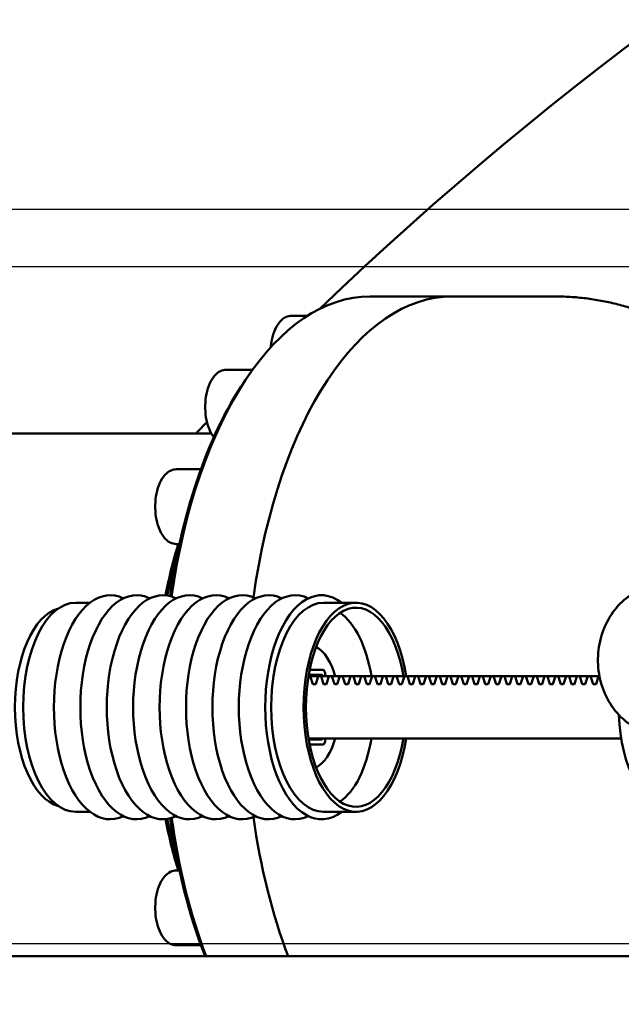
# Model space of a CAD drawing. Units: millimetres. Extents: x 0 to 88100, y 0 to 63400.
# Drawn here: x 30170 to 30412, y 30505 to 30901 of the extents above; entities that cross this region are included whole.
import ezdxf

# ---------------------------------------------------------------- set-up
doc = ezdxf.new("R2010")
doc.units = ezdxf.units.MM
doc.header["$LTSCALE"] = 100
doc.linetypes.add('ISO10W100', pattern=[1, 0.5, -0.25, 0, -0.25])
for name, color, linetype, lineweight in [('0-ARKUSZ-OPIS', 7, 'Continuous', 18), ('AM_0', 7, 'Continuous', 50), ('AM_5', 3, 'Continuous', 25), ('Sichtbar (ISO)', 7, 'Continuous', 35)]:
    doc.layers.add(name, color=color, linetype=linetype, lineweight=lineweight)
for name, color, linetype in [('DRAW', 4, 'Continuous'), ('PAVIMENTO', 145, 'Continuous'), ('REX_7', 4, 'ISO10W100'), ('T18', 1, 'Continuous')]:
    doc.layers.add(name, color=color, linetype=linetype)
doc.styles.get("Standard").update_dxf_attribs({"font": 'isocp.shx'})
doc.dimstyles.new('AM_DIN$2', dxfattribs={"dimtxt": 3.5, "dimasz": 2.5, "dimexe": 1, "dimexo": 1, "dimgap": 0.6, "dimtad": 1, "dimdsep": 46, "dimtxsty": 'Standard', "dimcen": 0, "dimclrd": 256, "dimclre": 256, "dimclrt": 2, "dimadec": 0, "dimazin": 2, "dimtp": 0.1, "dimtm": 0.1, "dimtfac": 0.71, "dimtmove": 0, "dimatfit": 0, "dimfxl": 1, "dimlwd": -1, "dimlwe": -1, "dimarcsym": 0})

# ---------------------------------------------------------------- blocks, each defined once
blk = doc.blocks.new('GSM-S-150-300-So_Schwenkrahmen_01')
at = {"layer": 'AM_0'}
for p, q in [((-949.21, 1015), (-916.33, 1015)), ((-916.33, 1015), (-875.26, 1015)), ((-980.7, 1007.21), (-974.32, 1007.21)), ((-1006.91, 985.56), (-996.37, 985.56)), ((-998.31, 982.83), (-997.16, 984.46)), ((-1115.9, 960), (-1013.05, 960)), ((-1026.97, 945.56), (-1017.15, 945.56)), ((-1026.97, 915.56), (-1025.77, 915.56)), ((-1061.66, 892), (-1067.4, 892)), ((-954.92, 892), (-967.9, 892)), ((-973.98, 862.5), (-973.25, 862.5)), ((-973.89, 863), (-968.72, 863)), ((-973.52, 865), (-968.22, 865)), ((-972.24, 859.32), (-973.25, 862.5)), ((-973.25, 862.5), (-970.08, 862.5)), ((-970.08, 862.5), (-971.08, 859.32)), ((-970.08, 862.5), (-968.92, 862.5)), ((-967.92, 859.32), (-968.92, 862.5)), ((-968.92, 862.5), (-965.75, 862.5)), ((-967.21, 863), (-967.21, 862.5)), ((-965.75, 862.5), (-966.75, 859.32)), ((-965.75, 862.5), (-964.59, 862.5)), ((-963.59, 859.32), (-964.59, 862.5)), ((-964.59, 862.5), (-961.43, 862.5)), ((-961.43, 862.5), (-962.43, 859.32)), ((-961.43, 862.5), (-960.27, 862.5)), ((-959.27, 859.32), (-960.27, 862.5)), ((-960.27, 862.5), (-957.1, 862.5)), ((-957.1, 862.5), (-958.1, 859.32)), ((-957.1, 862.5), (-955.94, 862.5)), ((-954.94, 859.32), (-955.94, 862.5)), ((-955.94, 862.5), (-952.77, 862.5)), ((-952.77, 862.5), (-953.78, 859.32)), ((-952.77, 862.5), (-951.62, 862.5)), ((-950.61, 859.32), (-951.62, 862.5)), ((-951.62, 862.5), (-948.45, 862.5)), ((-948.45, 862.5), (-949.45, 859.32)), ((-948.45, 862.5), (-947.29, 862.5)), ((-946.29, 859.32), (-947.29, 862.5)), ((-947.29, 862.5), (-944.12, 862.5)), ((-944.12, 862.5), (-945.12, 859.32)), ((-944.12, 862.5), (-942.96, 862.5)), ((-941.96, 859.32), (-942.96, 862.5)), ((-942.96, 862.5), (-939.8, 862.5)), ((-939.8, 862.5), (-940.8, 859.32)), ((-939.8, 862.5), (-938.64, 862.5)), ((-937.64, 859.32), (-938.64, 862.5)), ((-938.64, 862.5), (-935.47, 862.5)), ((-935.47, 862.5), (-936.47, 859.32)), ((-935.47, 862.5), (-934.31, 862.5)), ((-933.31, 859.32), (-934.31, 862.5)), ((-934.31, 862.5), (-931.14, 862.5)), ((-931.14, 862.5), (-932.15, 859.32)), ((-931.14, 862.5), (-929.99, 862.5)), ((-928.98, 859.32), (-929.99, 862.5)), ((-929.99, 862.5), (-926.82, 862.5)), ((-926.82, 862.5), (-927.82, 859.32)), ((-926.82, 862.5), (-925.66, 862.5)), ((-924.66, 859.32), (-925.66, 862.5)), ((-925.66, 862.5), (-922.49, 862.5)), ((-922.49, 862.5), (-923.49, 859.32)), ((-922.49, 862.5), (-921.33, 862.5)), ((-920.33, 859.32), (-921.33, 862.5)), ((-921.33, 862.5), (-918.17, 862.5)), ((-918.17, 862.5), (-919.17, 859.32)), ((-918.17, 862.5), (-917.01, 862.5)), ((-916.01, 859.32), (-917.01, 862.5)), ((-917.01, 862.5), (-913.84, 862.5)), ((-913.84, 862.5), (-914.84, 859.32)), ((-913.84, 862.5), (-912.68, 862.5)), ((-911.68, 859.32), (-912.68, 862.5)), ((-912.68, 862.5), (-909.51, 862.5)), ((-909.51, 862.5), (-910.52, 859.32)), ((-909.51, 862.5), (-908.36, 862.5)), ((-907.35, 859.32), (-908.36, 862.5)), ((-908.36, 862.5), (-905.19, 862.5)), ((-905.19, 862.5), (-906.19, 859.32)), ((-905.19, 862.5), (-904.03, 862.5)), ((-903.03, 859.32), (-904.03, 862.5)), ((-904.03, 862.5), (-900.86, 862.5)), ((-900.86, 862.5), (-901.86, 859.32)), ((-900.86, 862.5), (-899.7, 862.5)), ((-898.7, 859.32), (-899.7, 862.5)), ((-899.7, 862.5), (-896.54, 862.5)), ((-896.54, 862.5), (-897.54, 859.32)), ((-896.54, 862.5), (-895.38, 862.5)), ((-894.38, 859.32), (-895.38, 862.5)), ((-895.38, 862.5), (-892.21, 862.5)), ((-892.21, 862.5), (-893.21, 859.32)), ((-892.21, 862.5), (-891.05, 862.5)), ((-890.05, 859.32), (-891.05, 862.5)), ((-891.05, 862.5), (-887.88, 862.5)), ((-887.88, 862.5), (-888.89, 859.32)), ((-887.88, 862.5), (-886.73, 862.5)), ((-885.72, 859.32), (-886.73, 862.5)), ((-886.73, 862.5), (-883.56, 862.5)), ((-883.56, 862.5), (-884.56, 859.32)), ((-883.56, 862.5), (-882.4, 862.5)), ((-881.4, 859.32), (-882.4, 862.5)), ((-882.4, 862.5), (-879.23, 862.5)), ((-879.23, 862.5), (-880.23, 859.32)), ((-879.23, 862.5), (-878.07, 862.5)), ((-877.07, 859.32), (-878.07, 862.5)), ((-878.07, 862.5), (-874.91, 862.5)), ((-874.91, 862.5), (-875.91, 859.32)), ((-874.91, 862.5), (-873.75, 862.5)), ((-872.75, 859.32), (-873.75, 862.5)), ((-873.75, 862.5), (-870.58, 862.5)), ((-870.58, 862.5), (-871.58, 859.32)), ((-870.58, 862.5), (-869.42, 862.5)), ((-868.42, 859.32), (-869.42, 862.5)), ((-869.42, 862.5), (-866.26, 862.5)), ((-866.26, 862.5), (-867.26, 859.32)), ((-866.26, 862.5), (-865.1, 862.5)), ((-864.09, 859.32), (-865.1, 862.5)), ((-865.1, 862.5), (-861.93, 862.5)), ((-861.93, 862.5), (-862.93, 859.32)), ((-861.93, 862.5), (-860.77, 862.5)), ((-859.77, 859.32), (-860.77, 862.5)), ((-860.77, 862.5), (-857.6, 862.5)), ((-857.6, 862.5), (-858.6, 859.32)), ((-857.6, 862.5), (-857.2, 862.5)), ((-971.08, 859.32), (-972.24, 859.32)), ((-966.75, 859.32), (-967.92, 859.32)), ((-962.43, 859.32), (-963.59, 859.32)), ((-958.1, 859.32), (-959.27, 859.32)), ((-953.78, 859.32), (-954.94, 859.32)), ((-949.45, 859.32), (-950.61, 859.32)), ((-945.12, 859.32), (-946.29, 859.32)), ((-940.8, 859.32), (-941.96, 859.32)), ((-936.47, 859.32), (-937.64, 859.32)), ((-932.15, 859.32), (-933.31, 859.32)), ((-927.82, 859.32), (-928.98, 859.32)), ((-923.49, 859.32), (-924.66, 859.32)), ((-919.17, 859.32), (-920.33, 859.32)), ((-914.84, 859.32), (-916.01, 859.32)), ((-910.52, 859.32), (-911.68, 859.32)), ((-906.19, 859.32), (-907.35, 859.32)), ((-901.86, 859.32), (-903.03, 859.32)), ((-897.54, 859.32), (-898.7, 859.32)), ((-893.21, 859.32), (-894.38, 859.32)), ((-888.89, 859.32), (-890.05, 859.32)), ((-884.56, 859.32), (-885.72, 859.32)), ((-880.23, 859.32), (-881.4, 859.32)), ((-875.91, 859.32), (-877.07, 859.32)), ((-871.58, 859.32), (-872.75, 859.32)), ((-867.26, 859.32), (-868.42, 859.32)), ((-862.93, 859.32), (-864.09, 859.32)), ((-858.6, 859.32), (-859.77, 859.32)), ((-848.52, 837.5), (-973.98, 837.5)), ((-968.72, 837), (-973.89, 837)), ((-968.22, 835), (-973.52, 835)), ((-967.21, 837.5), (-967.21, 837)), ((-1061.66, 808), (-1067.4, 808)), ((-954.92, 808), (-967.9, 808)), ((-1026.97, 784.44), (-1025.77, 784.44)), ((-1026.97, 754.44), (-1017.15, 754.44)), ((-398.39, 750), (-1305.39, 750))]:
    blk.add_line(p, q, dxfattribs=at)
for start, end in [(101.53696, 133.83143), (136.45338, 136.70819)]:
    blk.add_arc((0, 0), 1400, start, end, dxfattribs=at)
for centre, major_axis, start_param, end_param in [((-949.21, 850), (0, 165), 0, 1.29795), ((-916.33, 850), (0, 165), 0, 1.300269), ((-916.33, 850), (0, 165), 0, 1.300269), ((-950.94, 850), (0, -163), 3.759786, 4.434923), ((-972.57, 850), (0, -125.5), 4.162759, 4.346063), ((-970.84, 850), (0, 127.5), 1.04207, 1.21113), ((-1053.56, 850), (0, 45), 6.046109, 9.661854), ((-1042.96, 850), (0, 45), 6.046109, 9.661854), ((-1032.36, 850), (0, 45), 6.046109, 9.661854), ((-1021.76, 850), (0, 45), 6.046109, 9.661854), ((-1011.16, 850), (0, 45), 6.046109, 9.661854), ((-1000.56, 850), (0, 45), 6.046109, 9.661854), ((-989.96, 850), (0, 45), 6.046109, 9.661854), ((-979.36, 850), (0, 45), 6.046109, 9.661854), ((-968.76, 850), (0, -45), 2.774385, 6.650393), ((-954.92, 850), (0, 42), 5.014587, 10.693377), ((-1067.4, 850), (0, -42), 3.141593, 6.283185), ((-967.9, 850), (0, -42), 3.141593, 6.283185), ((-954.92, 850), (0, -40), 1.88862, 7.536158), ((-1071.72, 850), (0, 40), 0.130148, 3.011444), ((-967.78, 850), (0, 40), 5.030213, 5.956889), ((-974.06, 850), (0, 25), 5.235988, 6.027824), ((-968.72, 862), (0, 1), 5.235988, 6.283185), ((-968.22, 863), (0, 2), 4.712389, 6.283185), ((-829.47, 850), (0, -40), 4.787532, 6.283185), ((-974.06, 850), (0, -25), 0.255361, 1.047198), ((-968.72, 838), (0, -1), 0, 1.047198), ((-968.22, 837), (0, -2), 0, 1.570796), ((-967.78, 850), (0, -40), 0.326296, 1.252973), ((-972.57, 850), (0, -125.5), 5.078715, 5.262019), ((-970.84, 850), (0, 127.5), 1.930463, 2.099522), ((-950.94, 850), (0, -163), 4.989855, 5.37287), ((-949.21, 850), (0, 165), 1.843642, 2.221895), ((-916.33, 850), (0, -165), 4.982916, 5.363488), ((-916.33, 850), (0, -165), 4.982916, 5.363488)]:
    blk.add_ellipse(centre, major_axis=major_axis, ratio=0.501435, start_param=start_param, end_param=end_param, dxfattribs=at)
for points, knots in [([(-875.26, 1015), (-873.16, 1015), (-871.06, 1014.93), (-866.87, 1014.67), (-864.79, 1014.48), (-860.65, 1013.96), (-858.6, 1013.64), (-854.54, 1012.88), (-852.53, 1012.44), (-848.57, 1011.46), (-846.62, 1010.91), (-844.71, 1010.31)], [1.5707963, 1.5707963, 1.5707963, 1.5707963, 1.6019812, 1.6019812, 1.6331662, 1.6331662, 1.6643511, 1.6643511, 1.695536, 1.695536, 1.7267209, 1.7267209, 1.7267209, 1.7267209]), ([(-980.7, 1007.21), (-981.52, 1007.21), (-982.34, 1007.01), (-983.92, 1006.26), (-984.67, 1005.67), (-986.13, 1004.06), (-986.8, 1002.97), (-987.94, 1000.47), (-988.39, 999.03), (-988.89, 996.54), (-989.03, 995.54), (-989.12, 994.53)], [0.293478, 0.293478, 0.293478, 0.293478, 0.528532, 0.528532, 0.796742, 0.796742, 1.129966, 1.129966, 1.479231, 1.479231, 1.697928, 1.697928, 1.697928, 1.697928]), ([(-1006.91, 985.56), (-1007.73, 985.56), (-1008.55, 985.36), (-1010.13, 984.61), (-1010.88, 984.01), (-1012.34, 982.41), (-1013.01, 981.32), (-1014.15, 978.82), (-1014.6, 977.37), (-1015.21, 974.35), (-1015.38, 972.77), (-1015.45, 969.6), (-1015.35, 968.01), (-1014.89, 964.96), (-1014.52, 963.5), (-1013.53, 960.81), (-1012.9, 959.58), (-1012.08, 958.49), (-1012.04, 958.43), (-1011.99, 958.37)], [6.183964, 6.183964, 6.183964, 6.183964, 6.419018, 6.419018, 6.687228, 6.687228, 7.020452, 7.020452, 7.369718, 7.369718, 7.711227, 7.711227, 8.049217, 8.049217, 8.389241, 8.389241, 8.736412, 8.736412, 8.756907, 8.756907, 8.756907, 8.756907]), ([(-1026.97, 945.56), (-1027.79, 945.56), (-1028.61, 945.36), (-1030.19, 944.6), (-1030.94, 944.01), (-1032.4, 942.4), (-1033.07, 941.32), (-1034.21, 938.81), (-1034.66, 937.37), (-1035.27, 934.34), (-1035.44, 932.76), (-1035.51, 929.59), (-1035.41, 928), (-1034.95, 924.95), (-1034.58, 923.49), (-1033.59, 920.8), (-1032.96, 919.58), (-1031.42, 917.53), (-1030.52, 916.69), (-1028.68, 915.78), (-1027.83, 915.56), (-1026.97, 915.56)], [5.791265, 5.791265, 5.791265, 5.791265, 6.026319, 6.026319, 6.294529, 6.294529, 6.627753, 6.627753, 6.977019, 6.977019, 7.318528, 7.318528, 7.656518, 7.656518, 7.996542, 7.996542, 8.343713, 8.343713, 8.687503, 8.687503, 8.932858, 8.932858, 8.932858, 8.932858]), ([(-831.73, 899), (-834.5, 899), (-837.27, 898.49), (-842.53, 896.5), (-845.02, 895.01), (-849.48, 891.22), (-851.45, 888.91), (-854.66, 883.68), (-855.89, 880.77), (-857.51, 874.63), (-857.89, 871.42), (-857.74, 865), (-857.22, 861.81), (-855.32, 855.77), (-853.94, 852.93), (-850.48, 847.89), (-848.4, 845.69), (-843.73, 842.17), (-841.16, 840.84), (-836.27, 839.34), (-834, 839), (-831.73, 839)], [3.752458, 3.752458, 3.752458, 3.752458, 4.068974, 4.068974, 4.386557, 4.386557, 4.70626, 4.70626, 5.027601, 5.027601, 5.34973, 5.34973, 5.672051, 5.672051, 5.994099, 5.994099, 6.315227, 6.315227, 6.634567, 6.634567, 6.894051, 6.894051, 6.894051, 6.894051]), ([(-1026.97, 784.44), (-1027.79, 784.44), (-1028.61, 784.24), (-1030.19, 783.49), (-1030.94, 782.89), (-1032.4, 781.29), (-1033.07, 780.2), (-1034.21, 777.69), (-1034.66, 776.25), (-1035.27, 773.23), (-1035.44, 771.64), (-1035.51, 768.48), (-1035.41, 766.89), (-1034.95, 763.84), (-1034.58, 762.38), (-1033.59, 759.68), (-1032.96, 758.46), (-1031.42, 756.42), (-1030.52, 755.58), (-1028.68, 754.66), (-1027.83, 754.44), (-1026.97, 754.44)], [4.613168, 4.613168, 4.613168, 4.613168, 4.848222, 4.848222, 5.116432, 5.116432, 5.449656, 5.449656, 5.798921, 5.798921, 6.14043, 6.14043, 6.478421, 6.478421, 6.818444, 6.818444, 7.165616, 7.165616, 7.509406, 7.509406, 7.75476, 7.75476, 7.75476, 7.75476])]:
    blk.add_open_spline(points, degree=3, knots=knots, dxfattribs=at)
blk = doc.blocks.new('*D36')
at = {"layer": 'AM_5', "transparency": 16777216}
blk.add_arc((38710.19, 29774.69), 5441.81, 92.63243, 177.36757, dxfattribs=at)
for points in [[(38459.3, 35252.41), (38461.21, 35169.1), (38710.19, 35216.5)], [(33315.78, 30023.67), (33232.47, 30025.58), (33268.38, 29774.69)]]:
    blk.add_solid(points, dxfattribs=at)
at = {"layer": 'Defpoints', "color": 0, "transparency": 16777216}
for p in [(38710.19, 45203.85), (33997.45, 32495.59), (3530.19, 29774.69), (41395.65, 29774.69), (38710.19, 16873.8)]:
    blk.add_point(p, dxfattribs=at)
at = {"layer": 'AM_5', "color": 2, "transparency": 16777216, "insert": (35682.21, 34576.51), "char_height": 350, "attachment_point": 5, "rotation": 32.2351}
blk.add_mtext('90°', dxfattribs=at)
blk = doc.blocks.new('A$C0AF94CC2')
at = {"layer": 'T18'}
blk.add_line((9455, 755), (3100, 755), dxfattribs=at)
blk = doc.blocks.new('A$C628C5EFB')
at = {"layer": 'DRAW'}
for p, q in [((-4829.72, 1050), (-288.5, 1050)), ((-4849.86, 1027), (-472.5, 1027))]:
    blk.add_line(p, q, dxfattribs=at)
blk = doc.blocks.new('Presse')
at = {"layer": '0-ARKUSZ-OPIS', "lineweight": -2}
blk.add_blockref('A$C0AF94CC2', (0, 0), dxfattribs=at)
at = {"layer": 'DRAW', "lineweight": -2}
blk.add_blockref('A$C628C5EFB', (5748.5, 0), dxfattribs=at)
blk = doc.blocks.new('31343-P-00-9-ds-01')
at = {"layer": 'Sichtbar (ISO)'}
for p, q in [((-949.21, 1015), (-916.33, 1015)), ((-916.33, 1015), (-875.26, 1015)), ((-980.7, 1007.21), (-974.32, 1007.21)), ((-1006.91, 985.56), (-996.37, 985.56)), ((-998.31, 982.83), (-997.16, 984.46)), ((-1115.9, 960), (-1013.05, 960)), ((-1026.97, 945.56), (-1017.15, 945.56)), ((-1026.97, 915.56), (-1025.77, 915.56)), ((-1061.66, 892), (-1067.4, 892)), ((-954.92, 892), (-967.9, 892)), ((-973.98, 862.5), (-973.25, 862.5)), ((-973.89, 863), (-968.72, 863)), ((-973.52, 865), (-968.22, 865)), ((-972.24, 859.32), (-973.25, 862.5)), ((-973.25, 862.5), (-970.08, 862.5)), ((-970.08, 862.5), (-971.08, 859.32)), ((-970.08, 862.5), (-968.92, 862.5)), ((-967.92, 859.32), (-968.92, 862.5)), ((-968.92, 862.5), (-965.75, 862.5)), ((-967.21, 863), (-967.21, 862.5)), ((-965.75, 862.5), (-966.75, 859.32)), ((-965.75, 862.5), (-964.59, 862.5)), ((-963.59, 859.32), (-964.59, 862.5)), ((-964.59, 862.5), (-961.43, 862.5)), ((-961.43, 862.5), (-962.43, 859.32)), ((-961.43, 862.5), (-960.27, 862.5)), ((-959.27, 859.32), (-960.27, 862.5)), ((-960.27, 862.5), (-957.1, 862.5)), ((-957.1, 862.5), (-958.1, 859.32)), ((-957.1, 862.5), (-955.94, 862.5)), ((-954.94, 859.32), (-955.94, 862.5)), ((-955.94, 862.5), (-952.77, 862.5)), ((-952.77, 862.5), (-953.78, 859.32)), ((-952.77, 862.5), (-951.62, 862.5)), ((-950.61, 859.32), (-951.62, 862.5)), ((-951.62, 862.5), (-948.45, 862.5)), ((-948.45, 862.5), (-949.45, 859.32)), ((-948.45, 862.5), (-947.29, 862.5)), ((-946.29, 859.32), (-947.29, 862.5)), ((-947.29, 862.5), (-944.12, 862.5)), ((-944.12, 862.5), (-945.12, 859.32)), ((-944.12, 862.5), (-942.96, 862.5)), ((-941.96, 859.32), (-942.96, 862.5)), ((-942.96, 862.5), (-939.8, 862.5)), ((-939.8, 862.5), (-940.8, 859.32)), ((-939.8, 862.5), (-938.64, 862.5)), ((-937.64, 859.32), (-938.64, 862.5)), ((-938.64, 862.5), (-935.47, 862.5)), ((-935.47, 862.5), (-936.47, 859.32)), ((-935.47, 862.5), (-934.31, 862.5)), ((-933.31, 859.32), (-934.31, 862.5)), ((-934.31, 862.5), (-931.14, 862.5)), ((-931.14, 862.5), (-932.15, 859.32)), ((-931.14, 862.5), (-929.99, 862.5)), ((-928.98, 859.32), (-929.99, 862.5)), ((-929.99, 862.5), (-926.82, 862.5)), ((-926.82, 862.5), (-927.82, 859.32)), ((-926.82, 862.5), (-925.66, 862.5)), ((-924.66, 859.32), (-925.66, 862.5)), ((-925.66, 862.5), (-922.49, 862.5)), ((-922.49, 862.5), (-923.49, 859.32)), ((-922.49, 862.5), (-921.33, 862.5)), ((-920.33, 859.32), (-921.33, 862.5)), ((-921.33, 862.5), (-918.17, 862.5)), ((-918.17, 862.5), (-919.17, 859.32)), ((-918.17, 862.5), (-917.01, 862.5)), ((-916.01, 859.32), (-917.01, 862.5)), ((-917.01, 862.5), (-913.84, 862.5)), ((-913.84, 862.5), (-914.84, 859.32)), ((-913.84, 862.5), (-912.68, 862.5)), ((-911.68, 859.32), (-912.68, 862.5)), ((-912.68, 862.5), (-909.51, 862.5)), ((-909.51, 862.5), (-910.52, 859.32)), ((-909.51, 862.5), (-908.36, 862.5)), ((-907.35, 859.32), (-908.36, 862.5)), ((-908.36, 862.5), (-905.19, 862.5)), ((-905.19, 862.5), (-906.19, 859.32)), ((-905.19, 862.5), (-904.03, 862.5)), ((-903.03, 859.32), (-904.03, 862.5)), ((-904.03, 862.5), (-900.86, 862.5)), ((-900.86, 862.5), (-901.86, 859.32)), ((-900.86, 862.5), (-899.7, 862.5)), ((-898.7, 859.32), (-899.7, 862.5)), ((-899.7, 862.5), (-896.54, 862.5)), ((-896.54, 862.5), (-897.54, 859.32)), ((-896.54, 862.5), (-895.38, 862.5)), ((-894.38, 859.32), (-895.38, 862.5)), ((-895.38, 862.5), (-892.21, 862.5)), ((-892.21, 862.5), (-893.21, 859.32)), ((-892.21, 862.5), (-891.05, 862.5)), ((-890.05, 859.32), (-891.05, 862.5)), ((-891.05, 862.5), (-887.88, 862.5)), ((-887.88, 862.5), (-888.89, 859.32)), ((-887.88, 862.5), (-886.73, 862.5)), ((-885.72, 859.32), (-886.73, 862.5)), ((-886.73, 862.5), (-883.56, 862.5)), ((-883.56, 862.5), (-884.56, 859.32)), ((-883.56, 862.5), (-882.4, 862.5)), ((-881.4, 859.32), (-882.4, 862.5)), ((-882.4, 862.5), (-879.23, 862.5)), ((-879.23, 862.5), (-880.23, 859.32)), ((-879.23, 862.5), (-878.07, 862.5)), ((-877.07, 859.32), (-878.07, 862.5)), ((-878.07, 862.5), (-874.91, 862.5)), ((-874.91, 862.5), (-875.91, 859.32)), ((-874.91, 862.5), (-873.75, 862.5)), ((-872.75, 859.32), (-873.75, 862.5)), ((-873.75, 862.5), (-870.58, 862.5)), ((-870.58, 862.5), (-871.58, 859.32)), ((-870.58, 862.5), (-869.42, 862.5)), ((-868.42, 859.32), (-869.42, 862.5)), ((-869.42, 862.5), (-866.26, 862.5)), ((-866.26, 862.5), (-867.26, 859.32)), ((-866.26, 862.5), (-865.1, 862.5)), ((-864.09, 859.32), (-865.1, 862.5)), ((-865.1, 862.5), (-861.93, 862.5)), ((-861.93, 862.5), (-862.93, 859.32)), ((-861.93, 862.5), (-860.77, 862.5)), ((-859.77, 859.32), (-860.77, 862.5)), ((-860.77, 862.5), (-857.6, 862.5)), ((-857.6, 862.5), (-858.6, 859.32)), ((-857.6, 862.5), (-857.2, 862.5)), ((-971.08, 859.32), (-972.24, 859.32)), ((-966.75, 859.32), (-967.92, 859.32)), ((-962.43, 859.32), (-963.59, 859.32)), ((-958.1, 859.32), (-959.27, 859.32)), ((-953.78, 859.32), (-954.94, 859.32)), ((-949.45, 859.32), (-950.61, 859.32)), ((-945.12, 859.32), (-946.29, 859.32)), ((-940.8, 859.32), (-941.96, 859.32)), ((-936.47, 859.32), (-937.64, 859.32)), ((-932.15, 859.32), (-933.31, 859.32)), ((-927.82, 859.32), (-928.98, 859.32)), ((-923.49, 859.32), (-924.66, 859.32)), ((-919.17, 859.32), (-920.33, 859.32)), ((-914.84, 859.32), (-916.01, 859.32)), ((-910.52, 859.32), (-911.68, 859.32)), ((-906.19, 859.32), (-907.35, 859.32)), ((-901.86, 859.32), (-903.03, 859.32)), ((-897.54, 859.32), (-898.7, 859.32)), ((-893.21, 859.32), (-894.38, 859.32)), ((-888.89, 859.32), (-890.05, 859.32)), ((-884.56, 859.32), (-885.72, 859.32)), ((-880.23, 859.32), (-881.4, 859.32)), ((-875.91, 859.32), (-877.07, 859.32)), ((-871.58, 859.32), (-872.75, 859.32)), ((-867.26, 859.32), (-868.42, 859.32)), ((-862.93, 859.32), (-864.09, 859.32)), ((-858.6, 859.32), (-859.77, 859.32)), ((-848.52, 837.5), (-973.98, 837.5)), ((-968.72, 837), (-973.89, 837)), ((-968.22, 835), (-973.52, 835)), ((-967.21, 837.5), (-967.21, 837)), ((-1061.66, 808), (-1067.4, 808)), ((-954.92, 808), (-967.9, 808)), ((-1026.97, 784.44), (-1025.77, 784.44)), ((-1026.97, 754.44), (-1017.15, 754.44)), ((-398.39, 750), (-1305.39, 750))]:
    blk.add_line(p, q, dxfattribs=at)
for start, end in [(101.53696, 133.83143), (136.45338, 136.70819)]:
    blk.add_arc((0, 0), 1400, start, end, dxfattribs=at)
for centre, major_axis, start_param, end_param in [((-949.21, 850), (0, 165), 0, 1.29795), ((-916.33, 850), (0, 165), 0, 1.300269), ((-916.33, 850), (0, 165), 0, 1.300269), ((-950.94, 850), (0, -163), 3.759786, 4.434923), ((-972.57, 850), (0, -125.5), 4.162759, 4.346063), ((-970.84, 850), (0, 127.5), 1.04207, 1.21113), ((-1053.56, 850), (0, 45), 6.046109, 9.661854), ((-1042.96, 850), (0, 45), 6.046109, 9.661854), ((-1032.36, 850), (0, 45), 6.046109, 9.661854), ((-1021.76, 850), (0, 45), 6.046109, 9.661854), ((-1011.16, 850), (0, 45), 6.046109, 9.661854), ((-1000.56, 850), (0, 45), 6.046109, 9.661854), ((-989.96, 850), (0, 45), 6.046109, 9.661854), ((-979.36, 850), (0, 45), 6.046109, 9.661854), ((-968.76, 850), (0, -45), 2.774385, 6.650393), ((-954.92, 850), (0, 42), 5.014587, 10.693377), ((-1067.4, 850), (0, -42), 3.141593, 6.283185), ((-967.9, 850), (0, -42), 3.141593, 6.283185), ((-954.92, 850), (0, -40), 1.88862, 7.536158), ((-1071.72, 850), (0, 40), 0.130148, 3.011444), ((-967.78, 850), (0, 40), 5.030213, 5.956889), ((-974.06, 850), (0, 25), 5.235988, 6.027824), ((-968.72, 862), (0, 1), 5.235988, 6.283185), ((-968.22, 863), (0, 2), 4.712389, 6.283185), ((-829.47, 850), (0, -40), 4.787532, 6.283185), ((-974.06, 850), (0, -25), 0.255361, 1.047198), ((-968.72, 838), (0, -1), 0, 1.047198), ((-968.22, 837), (0, -2), 0, 1.570796), ((-967.78, 850), (0, -40), 0.326296, 1.252973), ((-972.57, 850), (0, -125.5), 5.078715, 5.262019), ((-970.84, 850), (0, 127.5), 1.930463, 2.099522), ((-950.94, 850), (0, -163), 4.989855, 5.37287), ((-949.21, 850), (0, 165), 1.843642, 2.221895), ((-916.33, 850), (0, -165), 4.982916, 5.363488), ((-916.33, 850), (0, -165), 4.982916, 5.363488)]:
    blk.add_ellipse(centre, major_axis=major_axis, ratio=0.501435, start_param=start_param, end_param=end_param, dxfattribs=at)
for points, knots in [([(-875.26, 1015), (-873.16, 1015), (-871.06, 1014.93), (-866.87, 1014.67), (-864.79, 1014.48), (-860.65, 1013.96), (-858.6, 1013.64), (-854.54, 1012.88), (-852.53, 1012.44), (-848.57, 1011.46), (-846.62, 1010.91), (-844.71, 1010.31)], [1.5707963, 1.5707963, 1.5707963, 1.5707963, 1.6019812, 1.6019812, 1.6331662, 1.6331662, 1.6643511, 1.6643511, 1.695536, 1.695536, 1.7267209, 1.7267209, 1.7267209, 1.7267209]), ([(-980.7, 1007.21), (-981.52, 1007.21), (-982.34, 1007.01), (-983.92, 1006.26), (-984.67, 1005.67), (-986.13, 1004.06), (-986.8, 1002.97), (-987.94, 1000.47), (-988.39, 999.03), (-988.89, 996.54), (-989.03, 995.54), (-989.12, 994.53)], [0.293478, 0.293478, 0.293478, 0.293478, 0.528532, 0.528532, 0.796742, 0.796742, 1.129966, 1.129966, 1.479231, 1.479231, 1.697928, 1.697928, 1.697928, 1.697928]), ([(-1006.91, 985.56), (-1007.73, 985.56), (-1008.55, 985.36), (-1010.13, 984.61), (-1010.88, 984.01), (-1012.34, 982.41), (-1013.01, 981.32), (-1014.15, 978.82), (-1014.6, 977.37), (-1015.21, 974.35), (-1015.38, 972.77), (-1015.45, 969.6), (-1015.35, 968.01), (-1014.89, 964.96), (-1014.52, 963.5), (-1013.53, 960.81), (-1012.9, 959.58), (-1012.08, 958.49), (-1012.04, 958.43), (-1011.99, 958.37)], [6.183964, 6.183964, 6.183964, 6.183964, 6.419018, 6.419018, 6.687228, 6.687228, 7.020452, 7.020452, 7.369718, 7.369718, 7.711227, 7.711227, 8.049217, 8.049217, 8.389241, 8.389241, 8.736412, 8.736412, 8.756907, 8.756907, 8.756907, 8.756907]), ([(-1026.97, 945.56), (-1027.79, 945.56), (-1028.61, 945.36), (-1030.19, 944.6), (-1030.94, 944.01), (-1032.4, 942.4), (-1033.07, 941.32), (-1034.21, 938.81), (-1034.66, 937.37), (-1035.27, 934.34), (-1035.44, 932.76), (-1035.51, 929.59), (-1035.41, 928), (-1034.95, 924.95), (-1034.58, 923.49), (-1033.59, 920.8), (-1032.96, 919.58), (-1031.42, 917.53), (-1030.52, 916.69), (-1028.68, 915.78), (-1027.83, 915.56), (-1026.97, 915.56)], [5.791265, 5.791265, 5.791265, 5.791265, 6.026319, 6.026319, 6.294529, 6.294529, 6.627753, 6.627753, 6.977019, 6.977019, 7.318528, 7.318528, 7.656518, 7.656518, 7.996542, 7.996542, 8.343713, 8.343713, 8.687503, 8.687503, 8.932858, 8.932858, 8.932858, 8.932858]), ([(-831.73, 899), (-834.5, 899), (-837.27, 898.49), (-842.53, 896.5), (-845.02, 895.01), (-849.48, 891.22), (-851.45, 888.91), (-854.66, 883.68), (-855.89, 880.77), (-857.51, 874.63), (-857.89, 871.42), (-857.74, 865), (-857.22, 861.81), (-855.32, 855.77), (-853.94, 852.93), (-850.48, 847.89), (-848.4, 845.69), (-843.73, 842.17), (-841.16, 840.84), (-836.27, 839.34), (-834, 839), (-831.73, 839)], [3.752458, 3.752458, 3.752458, 3.752458, 4.068974, 4.068974, 4.386557, 4.386557, 4.70626, 4.70626, 5.027601, 5.027601, 5.34973, 5.34973, 5.672051, 5.672051, 5.994099, 5.994099, 6.315227, 6.315227, 6.634567, 6.634567, 6.894051, 6.894051, 6.894051, 6.894051]), ([(-1026.97, 784.44), (-1027.79, 784.44), (-1028.61, 784.24), (-1030.19, 783.49), (-1030.94, 782.89), (-1032.4, 781.29), (-1033.07, 780.2), (-1034.21, 777.69), (-1034.66, 776.25), (-1035.27, 773.23), (-1035.44, 771.64), (-1035.51, 768.48), (-1035.41, 766.89), (-1034.95, 763.84), (-1034.58, 762.38), (-1033.59, 759.68), (-1032.96, 758.46), (-1031.42, 756.42), (-1030.52, 755.58), (-1028.68, 754.66), (-1027.83, 754.44), (-1026.97, 754.44)], [4.613168, 4.613168, 4.613168, 4.613168, 4.848222, 4.848222, 5.116432, 5.116432, 5.449656, 5.449656, 5.798921, 5.798921, 6.14043, 6.14043, 6.478421, 6.478421, 6.818444, 6.818444, 7.165616, 7.165616, 7.509406, 7.509406, 7.75476, 7.75476, 7.75476, 7.75476])]:
    blk.add_open_spline(points, degree=3, knots=knots, dxfattribs=at)

msp = doc.modelspace()

# ---------------------------------------------------------------- block references
msp.add_blockref('GSM-S-150-300-So_Schwenkrahmen_01', (31260.191, 29774.689))
at = {"layer": 'PAVIMENTO', "lineweight": -2}
msp.add_blockref('Presse', (25530.191, 29774.689), dxfattribs=at)
at = {"layer": 'REX_7'}
msp.add_blockref('31343-P-00-9-ds-01', (31260.191, 29774.689), dxfattribs=at)

# ---------------------------------------------------------------- dimensions: what is measured, and where the dimension line sits
at = {"layer": 'AM_5'}
dim = msp.add_angular_dim_2l(base=(33997.447, 32495.593), line1=((41395.652, 29774.689), (3530.191, 29774.689)), line2=((38710.191, 45203.847), (38710.191, 16873.805)), dimstyle='AM_DIN$2', override={"dimscale": 100}, dxfattribs=at)
dim.commit()
dim.dimension.update_dxf_attribs({"geometry": '*D36', "text_midpoint": (35807.559, 34377.732), "dimtype": 162})

doc.saveas('drawing.dxf')
